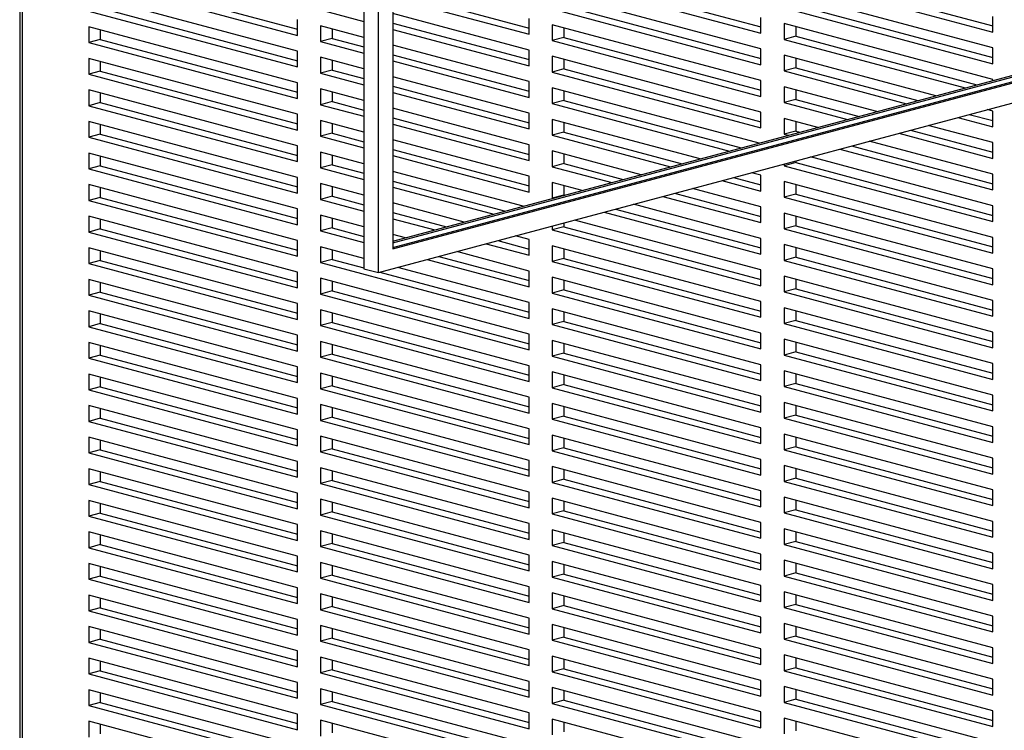
# Paper-space layout 'Sheet2' of a CAD drawing. Units: inches. Extents: x 0.3 to 10.6, y 0.4 to 8.2.
# Drawn here: x 8.4 to 8.8, y 6.1 to 6.4 of the extents above; entities that cross this region are included whole.
import ezdxf

# ---------------------------------------------------------------- set-up
doc = ezdxf.new("R2010")
doc.units = ezdxf.units.IN
doc.header["$MEASUREMENT"] = 0

psp = doc.layouts.new('Sheet2')

# ---------------------------------------------------------------- linework, layer by layer
at = {"color": 7, "linetype": 'Continuous', "lineweight": 25}
for p, q in [((8.5609178542, 6.2726862598), (8.5609178542, 6.9591398377)), ((8.5553935888, 6.9530929545), (8.5553935888, 6.2741662716)), ((8.5664421611, 6.9327402404), (8.5664421611, 6.2816931917)), ((8.4241055127, 6.4972849082), (8.4241055127, 5.9643801332)), ((8.425020817, 6.4966929047), (8.425020817, 5.9637881296)), ((8.5664421611, 6.2816931917), (9.091247957, 6.4222944645)), ((8.5664422026, 6.2822851898), (9.0901431371, 6.422590458)), ((8.5664421197, 6.2846532041), (9.0592071844, 6.416670411)), ((8.5609178542, 6.2726862598), (9.091247957, 6.4147675555)), ((8.5664422026, 6.2840612172), (9.0603120458, 6.4163744064)), ((8.720016926, 6.3869098374), (8.7951470203, 6.3667816548)), ((8.4504324628, 6.3845081983), (8.5299819637, 6.3631960078)), ((8.4548518876, 6.385692211), (8.5299819845, 6.3655640278)), ((8.6272091534, 6.3853199476), (8.7067586664, 6.3640077539)), ((8.6316285782, 6.3865039603), (8.7067586737, 6.3663757774)), ((8.7155975013, 6.3857258246), (8.7951470151, 6.3644136307)), ((8.5664421715, 6.3798820299), (8.6183703246, 6.3659699038)), ((8.7067586664, 6.3579862316), (8.6272091534, 6.3792984253)), ((8.7951470151, 6.358392108), (8.7155975013, 6.3797043019)), ((8.5299819637, 6.357174482), (8.4504324628, 6.3784866724)), ((8.5664421611, 6.3775140072), (8.6183703142, 6.3636018811)), ((8.4504324628, 6.3724651466), (8.5299819637, 6.3511529562)), ((8.4548518876, 6.3736491594), (8.5299819845, 6.3535209761)), ((8.5388208029, 6.3728710297), (8.5553936199, 6.3684309889)), ((8.6272091534, 6.373276903), (8.7067586664, 6.3519647093)), ((8.6316285782, 6.3744609157), (8.7067586737, 6.3543327328)), ((8.7155975013, 6.3736827787), (8.7951470151, 6.3523705848)), ((8.720016926, 6.3748667915), (8.7951470203, 6.3547386089)), ((8.5299819637, 6.3631960078), (8.5299819637, 6.3692175266)), ((8.6183703142, 6.3575803588), (8.5664421611, 6.3714924849)), ((8.5664421715, 6.3678389853), (8.6183703246, 6.3539268592)), ((8.6183703142, 6.3636018811), (8.6183703142, 6.3696234034)), ((8.7067586664, 6.3640077539), (8.7067586664, 6.370029278)), ((8.7951470151, 6.3644136307), (8.7951470151, 6.3704351533)), ((8.5299819637, 6.3451314374), (8.4504324628, 6.3664436278)), ((8.4504324628, 6.3664436278), (8.4504324628, 6.360422102)), ((8.4548518876, 6.3652596211), (8.4548518876, 6.3616061147)), ((8.5553936199, 6.362409463), (8.5388208029, 6.3668495039)), ((8.5388208029, 6.3668495039), (8.5388208029, 6.3608279851)), ((8.5432402277, 6.3656654971), (8.5432402277, 6.3620119979)), ((8.5664421611, 6.3654709626), (8.6183703142, 6.3515588365)), ((8.7067586664, 6.345943187), (8.6272091534, 6.3672553807)), ((8.6272091534, 6.3672553807), (8.6272091534, 6.3612338584)), ((8.6316285782, 6.3660713704), (8.6316285782, 6.3624178711)), ((8.7951470151, 6.3463490625), (8.7155975013, 6.3676612564)), ((8.7155975013, 6.3676612564), (8.7155975013, 6.3616397323)), ((8.720016926, 6.3664772479), (8.720016926, 6.3628237451)), ((8.4548518876, 6.3616061147), (8.4504324628, 6.360422102)), ((8.4504324628, 6.360422102), (8.5299819637, 6.3391099115)), ((8.4548518876, 6.3616061147), (8.5299819845, 6.3414779315)), ((8.5432402277, 6.3620119979), (8.5388208029, 6.3608279851)), ((8.5388208029, 6.3608279851), (8.5553936199, 6.3563879443)), ((8.5432402277, 6.3620119979), (8.5553936303, 6.358755967)), ((8.6316285782, 6.3624178711), (8.6272091534, 6.3612338584)), ((8.6272091534, 6.3612338584), (8.7067586664, 6.3399216647)), ((8.6316285782, 6.3624178711), (8.7067586737, 6.3422896882)), ((8.720016926, 6.3628237451), (8.7155975013, 6.3616397323)), ((8.7155975013, 6.3616397323), (8.7846991028, 6.3431266496)), ((8.720016926, 6.3628237451), (8.7891185276, 6.3443106623)), ((8.5299819637, 6.3511529562), (8.5299819637, 6.357174482)), ((8.6183703142, 6.3455373106), (8.5664421611, 6.3594494368)), ((8.6183703142, 6.3515588365), (8.6183703142, 6.3575803588)), ((8.7067586664, 6.3519647093), (8.7067586664, 6.3579862316)), ((8.7951470151, 6.3523705848), (8.7951470151, 6.358392108)), ((8.5299819637, 6.3330883928), (8.4504324628, 6.3544005832)), ((8.4504324628, 6.3544005832), (8.4504324628, 6.3483790574)), ((8.4548518876, 6.3532165694), (8.4548518876, 6.3495630701)), ((8.5553936199, 6.3503664184), (8.5388208029, 6.3548064593)), ((8.5388208029, 6.3548064593), (8.5388208029, 6.3487849334)), ((8.5432402277, 6.3536224525), (8.5432402277, 6.3499689462)), ((8.5664421611, 6.353427918), (8.6183703142, 6.3395157919)), ((8.5664421715, 6.3557959407), (8.6183703246, 6.3418838146)), ((8.7067586664, 6.3339001424), (8.6272091534, 6.3552123361)), ((8.6272091534, 6.3552123361), (8.6272091534, 6.3491908138)), ((8.6316285782, 6.3540283258), (8.6316285782, 6.3503748265)), ((8.7734611911, 6.340115888), (8.7155975013, 6.35561821)), ((8.7155975013, 6.35561821), (8.7155975013, 6.3495966877)), ((8.720016926, 6.3544342033), (8.720016926, 6.3507807005)), ((8.4548518876, 6.3495630701), (8.4504324628, 6.3483790574)), ((8.4548518876, 6.3495630701), (8.5299819845, 6.3294348869)), ((8.5432402277, 6.3499689462), (8.5388208029, 6.3487849334)), ((8.5432402277, 6.3499689462), (8.5553936303, 6.3467129153)), ((8.6316285782, 6.3503748265), (8.6272091534, 6.3491908138)), ((8.6272091534, 6.3491908138), (8.7067586664, 6.3278786201)), ((8.6316285782, 6.3503748265), (8.7067586737, 6.3302466436)), ((8.720016926, 6.3507807005), (8.7155975013, 6.3495966877)), ((8.7155975013, 6.3495966877), (8.7622232743, 6.3371051278)), ((8.720016926, 6.3507807005), (8.7666426991, 6.3382891406)), ((8.4504324628, 6.3483790574), (8.5299819637, 6.3270668669)), ((8.5388208029, 6.3487849334), (8.5553936199, 6.3443448926)), ((8.6183703142, 6.333494266), (8.5664421611, 6.3474063921)), ((8.6183703142, 6.3395157919), (8.6183703142, 6.3455373106)), ((8.7067586664, 6.3399216647), (8.7067586664, 6.345943187)), ((8.7951470151, 6.3459257615), (8.7951470151, 6.3463490625)), ((8.5299819637, 6.3210453482), (8.4504324628, 6.3423575386)), ((8.4504324628, 6.3423575386), (8.4504324628, 6.3363360057)), ((8.5299819637, 6.3391099115), (8.5299819637, 6.3451314374)), ((8.5553936199, 6.3383233738), (8.5388208029, 6.3427634147)), ((8.5388208029, 6.3427634147), (8.5388208029, 6.3367418888)), ((8.5432402277, 6.3415794079), (8.5432402277, 6.3379259016)), ((8.5664421715, 6.343752889), (8.6183703246, 6.3298407629)), ((8.7060337042, 6.3220513196), (8.6272091534, 6.3431692879)), ((8.6272091534, 6.3431692879), (8.6272091534, 6.3371477692)), ((8.6316285782, 6.3419852812), (8.6316285782, 6.3383317819)), ((8.7509853627, 6.3340943663), (8.7155975013, 6.3435751654)), ((8.7155975013, 6.3435751654), (8.7155975013, 6.3375536431)), ((8.720016926, 6.3423911551), (8.720016926, 6.3387376559)), ((8.4548518876, 6.3411735319), (8.4548518876, 6.3375200185)), ((8.5432402277, 6.3379259016), (8.5388208029, 6.3367418888)), ((8.5432402277, 6.3379259016), (8.5553936303, 6.3346698707)), ((8.5664421611, 6.3413848663), (8.6183703142, 6.3274727402)), ((8.6316285782, 6.3383317819), (8.6272091534, 6.3371477692)), ((8.6316285782, 6.3383317819), (8.6992152149, 6.320224575)), ((8.720016926, 6.3387376559), (8.7155975013, 6.3375536431)), ((8.720016926, 6.3387376559), (8.7441668706, 6.3322676188)), ((8.4548518876, 6.3375200185), (8.4504324628, 6.3363360057)), ((8.4504324628, 6.3363360057), (8.5299819637, 6.3150238153)), ((8.4548518876, 6.3375200185), (8.5299819845, 6.3173918352)), ((8.5388208029, 6.3367418888), (8.5553936199, 6.332301848)), ((8.6183703142, 6.3214512214), (8.5664421611, 6.3353633475)), ((8.6272091534, 6.3371477692), (8.6947957901, 6.3190405622)), ((8.7155975013, 6.3375536431), (8.7397474458, 6.3310836061)), ((8.7951470151, 6.3343060161), (8.7930328539, 6.3348724233)), ((8.7951470151, 6.3282844938), (8.7951470151, 6.3343060161)), ((8.5299819637, 6.3090022965), (8.4504324628, 6.330314487)), ((8.4504324628, 6.330314487), (8.4504324628, 6.3242929682)), ((8.5299819637, 6.3270668669), (8.5299819637, 6.3330883928)), ((8.5553936199, 6.3262803292), (8.5388208029, 6.3307203701)), ((8.5388208029, 6.3307203701), (8.5388208029, 6.3246988442)), ((8.5664421715, 6.3317098444), (8.6183703246, 6.3177977183)), ((8.6183703142, 6.3274727402), (8.6183703142, 6.333494266)), ((8.6835578772, 6.3160297975), (8.6272091534, 6.3311262433)), ((8.6272091534, 6.3311262433), (8.6272091534, 6.3251047175)), ((8.7067586664, 6.3278786201), (8.7067586664, 6.3339001424)), ((8.7285095329, 6.3280728449), (8.7155975013, 6.3315321208)), ((8.7155975013, 6.3315321208), (8.7155975013, 6.3255105985)), ((8.720016926, 6.3303481105), (8.720016926, 6.3266946113)), ((8.7817949371, 6.3318616631), (8.7951470151, 6.3282844938)), ((8.7862143619, 6.3330456758), (8.7951470203, 6.3306525179)), ((8.4548518876, 6.3291304802), (8.4548518876, 6.3254769809)), ((8.5432402277, 6.3295363562), (8.5432402277, 6.325882857)), ((8.5664421611, 6.3293418217), (8.6183703142, 6.3154296956)), ((8.6316285782, 6.3299422366), (8.6316285782, 6.3262887302)), ((8.720016926, 6.3266946113), (8.7155975013, 6.3255105985)), ((8.720016926, 6.3266946113), (8.7216910434, 6.3262460967)), ((8.7637385385, 6.3270241527), (8.7951470203, 6.3186094733)), ((8.7951470151, 6.3222629715), (8.7705570254, 6.3288509015)), ((8.4548518876, 6.3254769809), (8.4504324628, 6.3242929682)), ((8.4504324628, 6.3242929682), (8.5299819637, 6.3029807777)), ((8.4548518876, 6.3254769809), (8.5299819845, 6.3053487977)), ((8.5432402277, 6.325882857), (8.5388208029, 6.3246988442)), ((8.5388208029, 6.3246988442), (8.5553936199, 6.3202588034)), ((8.5432402277, 6.325882857), (8.5553936303, 6.3226268261)), ((8.6183703142, 6.3094081768), (8.5664421611, 6.3233203029)), ((8.6316285782, 6.3262887302), (8.6272091534, 6.3251047175)), ((8.6272091534, 6.3251047175), (8.6723199629, 6.3130190331)), ((8.6316285782, 6.3262887302), (8.6767393877, 6.3142030458)), ((8.7155975013, 6.3255105985), (8.7172716186, 6.325062084)), ((8.7951470151, 6.3102199269), (8.7480811969, 6.3228293798)), ((8.7593191138, 6.3258401399), (8.7951470151, 6.3162414492)), ((8.5299819637, 6.3150238153), (8.5299819637, 6.3210453482)), ((8.5664421715, 6.3196667998), (8.6183703246, 6.3057546737)), ((8.6183703142, 6.3154296956), (8.6183703142, 6.3214512214)), ((8.6610820487, 6.3100082757), (8.6272091534, 6.3190831987)), ((8.6272091534, 6.3190831987), (8.6272091534, 6.3130616729)), ((8.7368432827, 6.3198186189), (8.7951470151, 6.3041984046)), ((8.7412627075, 6.3210026316), (8.7951470203, 6.3065664287)), ((8.7951470151, 6.3162414492), (8.7951470151, 6.3222629715)), ((8.5299819637, 6.296959259), (8.4504324628, 6.3182714494)), ((8.4504324628, 6.3182714494), (8.4504324628, 6.3122499165)), ((8.4548518876, 6.3170874285), (8.4548518876, 6.3134339293)), ((8.5553936199, 6.3142372846), (8.5388208029, 6.3186773255)), ((8.5388208029, 6.3186773255), (8.5388208029, 6.3126557926)), ((8.5432402277, 6.3174933187), (8.5432402277, 6.3138398053)), ((8.5664421611, 6.3172987771), (8.6183703142, 6.303386651)), ((8.6316285782, 6.317899192), (8.6316285782, 6.3142456856)), ((8.720016926, 6.3153106483), (8.720016926, 6.3146515667)), ((8.7951470151, 6.2981768788), (8.7256053684, 6.3168078545)), ((8.4548518876, 6.3134339293), (8.4504324628, 6.3122499165)), ((8.4504324628, 6.3122499165), (8.5299819637, 6.2909377261)), ((8.4548518876, 6.3134339293), (8.5299819845, 6.293305746)), ((8.5432402277, 6.3138398053), (8.5388208029, 6.3126557926)), ((8.5388208029, 6.3126557926), (8.5553936199, 6.3082157517)), ((8.5432402277, 6.3138398053), (8.5553936303, 6.3105837744)), ((8.6316285782, 6.3142456856), (8.6272091534, 6.3130616729)), ((8.6272091534, 6.3130616729), (8.6498441319, 6.306997512)), ((8.6316285782, 6.3142456856), (8.6542635566, 6.3081815247)), ((8.720016926, 6.3146515667), (8.7155975013, 6.3134675539)), ((8.7155975013, 6.3141266355), (8.7155975013, 6.3134675539)), ((8.7155975013, 6.3134675539), (8.7951470151, 6.29215536)), ((8.720016926, 6.3146515667), (8.7951470203, 6.2945233841)), ((8.5299819637, 6.3029807777), (8.5299819637, 6.3090022965)), ((8.6161303917, 6.2979652322), (8.5664421611, 6.3112772583)), ((8.6183703142, 6.303386651), (8.6183703142, 6.3094081768)), ((8.6918916257, 6.3077755683), (8.7067586664, 6.3037925238)), ((8.6963110505, 6.308959581), (8.7067586737, 6.3061605473)), ((8.7067586664, 6.3098140496), (8.7031295403, 6.3107863326)), ((8.7067586664, 6.3037925238), (8.7067586664, 6.3098140496)), ((8.7951470151, 6.3041984046), (8.7951470151, 6.3102199269)), ((8.5299819637, 6.2849162073), (8.4504324628, 6.3062283977)), ((8.4504324628, 6.3062283977), (8.4504324628, 6.300206879)), ((8.4548518876, 6.305044391), (8.4548518876, 6.3013908917)), ((8.5553936199, 6.302194233), (8.5388208029, 6.3066342738)), ((8.5388208029, 6.3066342738), (8.5388208029, 6.300612755)), ((8.5432402277, 6.305450267), (8.5432402277, 6.3017967678)), ((8.5664421611, 6.3052557254), (8.6048924801, 6.29495446)), ((8.5664421715, 6.3076237481), (8.6093119048, 6.2961384728)), ((8.6386062202, 6.303986754), (8.6272091534, 6.3070401541)), ((8.6272091534, 6.3070401541), (8.6272091534, 6.3010186283)), ((8.6316285782, 6.3058561403), (8.6316285782, 6.302202641)), ((8.7067586664, 6.297771005), (8.6806537115, 6.304764811)), ((8.7951470151, 6.2861338341), (8.7155975013, 6.3074460281)), ((8.7155975013, 6.3074460281), (8.7155975013, 6.3014245022)), ((8.720016926, 6.3062620213), (8.720016926, 6.302608515)), ((8.4548518876, 6.3013908917), (8.4504324628, 6.300206879)), ((8.4548518876, 6.3013908917), (8.5299819845, 6.2812627084)), ((8.5432402277, 6.3017967678), (8.5388208029, 6.300612755)), ((8.5388208029, 6.300612755), (8.5553936199, 6.2961727142)), ((8.5432402277, 6.3017967678), (8.5553936303, 6.2985407369)), ((8.6316285782, 6.302202641), (8.6272091534, 6.3010186283)), ((8.6272091534, 6.3010186283), (8.6273683034, 6.3009759902)), ((8.6316285782, 6.302202641), (8.6317877281, 6.302160003)), ((8.6694157972, 6.3017540465), (8.7067586664, 6.2917494792)), ((8.673835222, 6.3029380593), (8.7067586737, 6.2941175027)), ((8.720016926, 6.302608515), (8.7155975013, 6.3014245022)), ((8.7155975013, 6.3014245022), (8.7951470151, 6.2801123083)), ((8.720016926, 6.302608515), (8.7951470203, 6.2824803324)), ((8.4504324628, 6.300206879), (8.5299819637, 6.2788946885)), ((8.5299819637, 6.2909377261), (8.5299819637, 6.296959259)), ((8.593654558, 6.2919437048), (8.5664421611, 6.2992342067)), ((8.6513593961, 6.2969165368), (8.7067586737, 6.2820744581)), ((8.7067586664, 6.2857279604), (8.658177883, 6.2987432892)), ((8.7067586664, 6.2917494792), (8.7067586664, 6.297771005)), ((8.7951470151, 6.29215536), (8.7951470151, 6.2981768788)), ((8.5299819637, 6.2728731556), (8.4504324628, 6.2941853461)), ((8.4504324628, 6.2941853461), (8.4504324628, 6.2881638273)), ((8.4548518876, 6.2930013393), (8.4548518876, 6.28934784)), ((8.5553936199, 6.2901511954), (8.5388208029, 6.2945912362)), ((8.5388208029, 6.2945912362), (8.5388208029, 6.2885697033)), ((8.5432402277, 6.2934072154), (8.5432402277, 6.2897537161)), ((8.5664421611, 6.2932126879), (8.5824166464, 6.2889329467)), ((8.5664421715, 6.2955807106), (8.5868360712, 6.2901169595)), ((8.6469399713, 6.2957325241), (8.7067586664, 6.2797064346)), ((8.7951470151, 6.2740907895), (8.7155975013, 6.2954029835)), ((8.7155975013, 6.2954029835), (8.7155975013, 6.2893814576)), ((8.720016926, 6.2942189767), (8.720016926, 6.2905654704)), ((8.4548518876, 6.28934784), (8.4504324628, 6.2881638273)), ((8.4548518876, 6.28934784), (8.5299819845, 6.2692196568)), ((8.5432402277, 6.2897537161), (8.5388208029, 6.2885697033)), ((8.5432402277, 6.2897537161), (8.5553936303, 6.2864976852)), ((8.6272091534, 6.2904464182), (8.6272091534, 6.2889755766)), ((8.6316285782, 6.2901595894), (8.6272091534, 6.2889755766)), ((8.6272091534, 6.2889755766), (8.7067586664, 6.2676633829)), ((8.6316285782, 6.291630431), (8.6316285782, 6.2901595894)), ((8.6316285782, 6.2901595894), (8.7067586737, 6.2700314064)), ((8.7067586664, 6.2736849158), (8.6357020545, 6.2927217674)), ((8.720016926, 6.2905654704), (8.7155975013, 6.2893814576)), ((8.7155975013, 6.2893814576), (8.7951470151, 6.2680692637)), ((8.720016926, 6.2905654704), (8.7951470203, 6.2704372878)), ((8.4504324628, 6.2881638273), (8.5299819637, 6.2668516368)), ((8.5388208029, 6.2885697033), (8.5553936199, 6.2841296625)), ((8.5711787347, 6.2859221887), (8.5664421611, 6.2871911691)), ((8.6183703142, 6.2853220805), (8.6132262312, 6.2867002372)), ((8.6183703142, 6.2793005618), (8.6183703142, 6.2853220805)), ((8.7067586664, 6.2797064346), (8.7067586664, 6.2857279604)), ((8.7951470151, 6.2801123083), (8.7951470151, 6.2861338341)), ((8.5299819637, 6.2608301181), (8.4504324628, 6.2821423085)), ((8.4504324628, 6.2821423085), (8.4504324628, 6.2761207898)), ((8.5299819637, 6.2788946885), (8.5299819637, 6.2849162073)), ((8.5553936199, 6.2781081437), (8.5388208029, 6.2825481846)), ((8.5388208029, 6.2825481846), (8.5388208029, 6.2765266658)), ((8.6019883091, 6.283689482), (8.6183703142, 6.2793005618)), ((8.6064077339, 6.2848734947), (8.6183703246, 6.2816685845)), ((8.7067586664, 6.2616418641), (8.6272091534, 6.2829540578)), ((8.6272091534, 6.2829540578), (8.6272091534, 6.2769325391)), ((8.6316285782, 6.2817700511), (8.6316285782, 6.2781165518)), ((8.7951470151, 6.2620477449), (8.7155975013, 6.2833599389)), ((8.7155975013, 6.2833599389), (8.7155975013, 6.277338413)), ((8.720016926, 6.282175925), (8.720016926, 6.2785224258)), ((8.4548518876, 6.2809583018), (8.4548518876, 6.2773048025)), ((8.5432402277, 6.2777106785), (8.5388208029, 6.2765266658)), ((8.5432402277, 6.2813641778), (8.5432402277, 6.2777106785)), ((8.5432402277, 6.2777106785), (8.5553936303, 6.2744546477)), ((8.5839319106, 6.2788519645), (8.6183703246, 6.2696255328)), ((8.6183703142, 6.273279043), (8.5907503975, 6.2806787239)), ((8.6316285782, 6.2781165518), (8.6272091534, 6.2769325391)), ((8.6316285782, 6.2781165518), (8.7067586737, 6.2579883689)), ((8.720016926, 6.2785224258), (8.7155975013, 6.277338413)), ((8.720016926, 6.2785224258), (8.7951470203, 6.2583942432)), ((8.4548518876, 6.2773048025), (8.4504324628, 6.2761207898)), ((8.4504324628, 6.2761207898), (8.5299819637, 6.2548085993)), ((8.4548518876, 6.2773048025), (8.5299819845, 6.2571766192)), ((8.5388208029, 6.2765266658), (8.6183703142, 6.2552144726)), ((8.5553935888, 6.2741662716), (8.5609178542, 6.2726862598)), ((8.6183703142, 6.2612359913), (8.5682745742, 6.2746571937)), ((8.5795124858, 6.2776679518), (8.6183703142, 6.2672575101)), ((8.6272091534, 6.2769325391), (8.7067586664, 6.2556203454)), ((8.7155975013, 6.277338413), (8.7951470151, 6.2560262191)), ((8.7951470151, 6.2680692637), (8.7951470151, 6.2740907895)), ((8.5299819637, 6.2668516368), (8.5299819637, 6.2728731556)), ((8.6183703142, 6.2491929397), (8.5388208029, 6.2705051329)), ((8.5388208029, 6.2705051329), (8.5388208029, 6.2644836141)), ((8.561456077, 6.2728304512), (8.6183703246, 6.2575824953)), ((8.6183703142, 6.2672575101), (8.6183703142, 6.273279043)), ((8.7067586664, 6.2495988266), (8.6272091534, 6.2709110203)), ((8.6272091534, 6.2709110203), (8.6272091534, 6.2648894874)), ((8.7067586664, 6.2676633829), (8.7067586664, 6.2736849158)), ((8.7951470151, 6.2500047003), (8.7155975013, 6.2713168943)), ((8.7155975013, 6.2713168943), (8.7155975013, 6.2652953614)), ((8.5299819637, 6.2487870664), (8.4504324628, 6.2700992569)), ((8.4504324628, 6.2700992569), (8.4504324628, 6.2640777381)), ((8.4548518876, 6.2689152501), (8.4548518876, 6.2652617508)), ((8.5432402277, 6.2693211261), (8.5432402277, 6.2656676269)), ((8.6316285782, 6.2697269994), (8.6316285782, 6.2660735001)), ((8.720016926, 6.2664793741), (8.7155975013, 6.2652953614)), ((8.720016926, 6.2701328875), (8.720016926, 6.2664793741)), ((8.720016926, 6.2664793741), (8.7951470203, 6.2463511915)), ((8.4548518876, 6.2652617508), (8.4504324628, 6.2640777381)), ((8.4504324628, 6.2640777381), (8.5299819637, 6.2427655476)), ((8.4548518876, 6.2652617508), (8.5299819845, 6.2451335676)), ((8.5432402277, 6.2656676269), (8.5388208029, 6.2644836141)), ((8.5388208029, 6.2644836141), (8.6183703142, 6.2431714209)), ((8.5432402277, 6.2656676269), (8.6183703246, 6.2455394436)), ((8.6316285782, 6.2660735001), (8.6272091534, 6.2648894874)), ((8.6272091534, 6.2648894874), (8.7067586664, 6.2435772937)), ((8.6316285782, 6.2660735001), (8.7067586737, 6.2459453172)), ((8.7155975013, 6.2652953614), (8.7951470151, 6.2439831674)), ((8.5299819637, 6.2548085993), (8.5299819637, 6.2608301181)), ((8.6183703142, 6.2552144726), (8.6183703142, 6.2612359913)), ((8.7067586664, 6.2556203454), (8.7067586664, 6.2616418641)), ((8.7951470151, 6.2379616487), (8.7155975013, 6.2592738426)), ((8.7155975013, 6.2592738426), (8.7155975013, 6.2532523238)), ((8.7951470151, 6.2560262191), (8.7951470151, 6.2620477449)), ((8.5299819637, 6.2367440289), (8.4504324628, 6.2580562193)), ((8.4504324628, 6.2580562193), (8.4504324628, 6.2520346864)), ((8.4548518876, 6.2568722126), (8.4548518876, 6.2532186992)), ((8.6183703142, 6.2371499021), (8.5388208029, 6.2584620954)), ((8.5388208029, 6.2584620954), (8.5388208029, 6.2524405766)), ((8.5432402277, 6.2572780886), (8.5432402277, 6.2536245893)), ((8.7067586664, 6.2375557749), (8.6272091534, 6.2588679686)), ((8.6272091534, 6.2588679686), (8.6272091534, 6.2528464499)), ((8.6316285782, 6.2576839619), (8.6316285782, 6.2540304626)), ((8.720016926, 6.2580898358), (8.720016926, 6.2544363366)), ((8.4548518876, 6.2532186992), (8.4504324628, 6.2520346864)), ((8.4504324628, 6.2520346864), (8.5299819637, 6.230722496)), ((8.4548518876, 6.2532186992), (8.5299819845, 6.2330905159)), ((8.5432402277, 6.2536245893), (8.5388208029, 6.2524405766)), ((8.5388208029, 6.2524405766), (8.6183703142, 6.2311283834)), ((8.5432402277, 6.2536245893), (8.6183703246, 6.2334964061)), ((8.6316285782, 6.2540304626), (8.6272091534, 6.2528464499)), ((8.6272091534, 6.2528464499), (8.7067586664, 6.2315342562)), ((8.6316285782, 6.2540304626), (8.7067586737, 6.2339022797)), ((8.720016926, 6.2544363366), (8.7155975013, 6.2532523238)), ((8.7155975013, 6.2532523238), (8.7951470151, 6.2319401299)), ((8.720016926, 6.2544363366), (8.7951470203, 6.234308154)), ((8.5299819637, 6.2427655476), (8.5299819637, 6.2487870664)), ((8.6183703142, 6.2431714209), (8.6183703142, 6.2491929397)), ((8.7067586664, 6.2435772937), (8.7067586664, 6.2495988266)), ((8.7951470151, 6.2439831674), (8.7951470151, 6.2500047003)), ((8.5299819637, 6.2247009772), (8.4504324628, 6.2460131676)), ((8.4504324628, 6.2460131676), (8.4504324628, 6.2399916489)), ((8.4548518876, 6.2448291609), (8.4548518876, 6.2411756616)), ((8.6183703142, 6.2251068505), (8.5388208029, 6.2464190437)), ((8.5388208029, 6.2464190437), (8.5388208029, 6.2403975249)), ((8.5432402277, 6.2452350369), (8.5432402277, 6.2415815377)), ((8.7067586664, 6.2255127233), (8.6272091534, 6.246824917)), ((8.6272091534, 6.246824917), (8.6272091534, 6.2408033982)), ((8.6316285782, 6.2456409102), (8.6316285782, 6.2419874109)), ((8.7951470151, 6.2259186111), (8.7155975013, 6.247230805)), ((8.7155975013, 6.247230805), (8.7155975013, 6.2412092721)), ((8.720016926, 6.2460467842), (8.720016926, 6.2423932849)), ((8.4548518876, 6.2411756616), (8.4504324628, 6.2399916489)), ((8.4548518876, 6.2411756616), (8.5299819845, 6.2210474783)), ((8.5432402277, 6.2415815377), (8.5388208029, 6.2403975249)), ((8.5388208029, 6.2403975249), (8.6183703142, 6.2190853317)), ((8.5432402277, 6.2415815377), (8.6183703246, 6.2214533544)), ((8.6316285782, 6.2419874109), (8.6272091534, 6.2408033982)), ((8.6272091534, 6.2408033982), (8.7067586664, 6.2194912045)), ((8.6316285782, 6.2419874109), (8.7067586737, 6.221859228)), ((8.720016926, 6.2423932849), (8.7155975013, 6.2412092721)), ((8.7155975013, 6.2412092721), (8.7951470151, 6.2198970782)), ((8.720016926, 6.2423932849), (8.7951470203, 6.2222651023)), ((8.4504324628, 6.2399916489), (8.5299819637, 6.2186794584)), ((8.5299819637, 6.230722496), (8.5299819637, 6.2367440289)), ((8.6183703142, 6.2311283834), (8.6183703142, 6.2371499021)), ((8.7067586664, 6.2315342562), (8.7067586664, 6.2375557749)), ((8.7951470151, 6.2319401299), (8.7951470151, 6.2379616487)), ((8.5299819637, 6.2126579396), (8.4504324628, 6.2339701301)), ((8.4504324628, 6.2339701301), (8.4504324628, 6.2279485972)), ((8.4548518876, 6.2327861092), (8.4548518876, 6.2291326099)), ((8.6183703142, 6.2130638129), (8.5388208029, 6.2343760062)), ((8.5388208029, 6.2343760062), (8.5388208029, 6.2283544732)), ((8.5432402277, 6.2331919994), (8.5432402277, 6.229538486)), ((8.7067586664, 6.2134696857), (8.6272091534, 6.2347818794)), ((8.6272091534, 6.2347818794), (8.6272091534, 6.2287603606)), ((8.6316285782, 6.2335978726), (8.6316285782, 6.2299443734)), ((8.7951470151, 6.2138755594), (8.7155975013, 6.2351877534)), ((8.7155975013, 6.2351877534), (8.7155975013, 6.2291662346)), ((8.720016926, 6.2340037466), (8.720016926, 6.2303502473)), ((8.4548518876, 6.2291326099), (8.4504324628, 6.2279485972)), ((8.4548518876, 6.2291326099), (8.5299819845, 6.2090044267)), ((8.5432402277, 6.229538486), (8.5388208029, 6.2283544732)), ((8.5432402277, 6.229538486), (8.6183703246, 6.2094103027)), ((8.6316285782, 6.2299443734), (8.6272091534, 6.2287603606)), ((8.6316285782, 6.2299443734), (8.7067586737, 6.2098161905)), ((8.720016926, 6.2303502473), (8.7155975013, 6.2291662346)), ((8.7155975013, 6.2291662346), (8.7951470151, 6.2078540407)), ((8.720016926, 6.2303502473), (8.7951470203, 6.2102220648)), ((8.4504324628, 6.2279485972), (8.5299819637, 6.2066364067)), ((8.5388208029, 6.2283544732), (8.6183703142, 6.20704228)), ((8.6272091534, 6.2287603606), (8.7067586664, 6.2074481669)), ((8.7067586664, 6.2194912045), (8.7067586664, 6.2255127233)), ((8.7951470151, 6.2198970782), (8.7951470151, 6.2259186111)), ((8.5299819637, 6.2006149021), (8.4504324628, 6.2219270926)), ((8.4504324628, 6.2219270926), (8.4504324628, 6.2159055597)), ((8.5299819637, 6.2186794584), (8.5299819637, 6.2247009772)), ((8.6183703142, 6.2010207612), (8.5388208029, 6.2223329545)), ((8.5388208029, 6.2223329545), (8.5388208029, 6.2163114357)), ((8.6183703142, 6.2190853317), (8.6183703142, 6.2251068505)), ((8.7067586664, 6.201426634), (8.6272091534, 6.2227388277)), ((8.6272091534, 6.2227388277), (8.6272091534, 6.216717309)), ((8.6316285782, 6.221554821), (8.6316285782, 6.2179013217)), ((8.7951470151, 6.2018325078), (8.7155975013, 6.2231447017)), ((8.7155975013, 6.2231447017), (8.7155975013, 6.2171231829)), ((8.720016926, 6.2219606949), (8.720016926, 6.2183071957)), ((8.4548518876, 6.2207430575), (8.4548518876, 6.2170895724)), ((8.5432402277, 6.2211489477), (8.5432402277, 6.2174954485)), ((8.6316285782, 6.2179013217), (8.6272091534, 6.216717309)), ((8.6316285782, 6.2179013217), (8.7067586737, 6.1977731388)), ((8.720016926, 6.2183071957), (8.7155975013, 6.2171231829)), ((8.720016926, 6.2183071957), (8.7951470203, 6.1981790131)), ((8.4548518876, 6.2170895724), (8.4504324628, 6.2159055597)), ((8.4504324628, 6.2159055597), (8.5299819637, 6.1945933692)), ((8.4548518876, 6.2170895724), (8.5299819845, 6.1969613891)), ((8.5432402277, 6.2174954485), (8.5388208029, 6.2163114357)), ((8.5388208029, 6.2163114357), (8.6183703142, 6.1949992425)), ((8.5432402277, 6.2174954485), (8.6183703246, 6.1973672652)), ((8.6272091534, 6.216717309), (8.7067586664, 6.1954051153)), ((8.7155975013, 6.2171231829), (8.7951470151, 6.195810989)), ((8.5299819637, 6.2066364067), (8.5299819637, 6.2126579396)), ((8.6183703142, 6.1889777237), (8.5388208029, 6.2102899169)), ((8.5388208029, 6.2102899169), (8.5388208029, 6.204268384)), ((8.6183703142, 6.20704228), (8.6183703142, 6.2130638129)), ((8.7067586664, 6.1893835965), (8.6272091534, 6.2106957902)), ((8.6272091534, 6.2106957902), (8.6272091534, 6.2046742573)), ((8.7067586664, 6.2074481669), (8.7067586664, 6.2134696857)), ((8.7951470151, 6.1897894702), (8.7155975013, 6.2111016642)), ((8.7155975013, 6.2111016642), (8.7155975013, 6.2050801454)), ((8.7951470151, 6.2078540407), (8.7951470151, 6.2138755594)), ((8.5299819637, 6.1885718363), (8.4504324628, 6.2098840268)), ((8.4504324628, 6.2098840268), (8.4504324628, 6.2038625221)), ((8.4548518876, 6.20870002), (8.4548518876, 6.2050465349)), ((8.5432402277, 6.209105896), (8.5432402277, 6.2054523968)), ((8.6316285782, 6.2095117834), (8.6316285782, 6.20585827)), ((8.720016926, 6.2099176574), (8.720016926, 6.2062641581)), ((8.4548518876, 6.2050465349), (8.4504324628, 6.2038625221)), ((8.4504324628, 6.2038625221), (8.5299819637, 6.1825503317)), ((8.4548518876, 6.2050465349), (8.5299819845, 6.1849183516)), ((8.5432402277, 6.2054523968), (8.5388208029, 6.204268384)), ((8.5388208029, 6.204268384), (8.6183703142, 6.1829561908)), ((8.5432402277, 6.2054523968), (8.6183703246, 6.1853242135)), ((8.6316285782, 6.20585827), (8.6272091534, 6.2046742573)), ((8.6272091534, 6.2046742573), (8.7067586664, 6.1833620636)), ((8.6316285782, 6.20585827), (8.7067586737, 6.1857300871)), ((8.720016926, 6.2062641581), (8.7155975013, 6.2050801454)), ((8.7155975013, 6.2050801454), (8.7951470151, 6.1837679515)), ((8.720016926, 6.2062641581), (8.7951470203, 6.1861359756)), ((8.5299819637, 6.1945933692), (8.5299819637, 6.2006149021)), ((8.6183703142, 6.1949992425), (8.6183703142, 6.2010207612)), ((8.7067586664, 6.1954051153), (8.7067586664, 6.201426634)), ((8.7951470151, 6.1777464186), (8.7155975013, 6.1990586125)), ((8.7155975013, 6.1990586125), (8.7155975013, 6.1930370937)), ((8.7951470151, 6.195810989), (8.7951470151, 6.2018325078)), ((8.5299819637, 6.1765287988), (8.4504324628, 6.1978409892)), ((8.4504324628, 6.1978409892), (8.4504324628, 6.1918194563)), ((8.4548518876, 6.1966569825), (8.4548518876, 6.1930034691)), ((8.6183703142, 6.1769346862), (8.5388208029, 6.1982468794)), ((8.5388208029, 6.1982468794), (8.5388208029, 6.1922253465)), ((8.5432402277, 6.1970628444), (8.5432402277, 6.1934093592)), ((8.7067586664, 6.1773405448), (8.6272091534, 6.1986527385)), ((8.6272091534, 6.1986527385), (8.6272091534, 6.1926312198)), ((8.6316285782, 6.1974687318), (8.6316285782, 6.1938152325)), ((8.720016926, 6.1978746057), (8.720016926, 6.1942211065)), ((8.4548518876, 6.1930034691), (8.4504324628, 6.1918194563)), ((8.4504324628, 6.1918194563), (8.5299819637, 6.1705072659)), ((8.4548518876, 6.1930034691), (8.5299819845, 6.1728752858)), ((8.5432402277, 6.1934093592), (8.5388208029, 6.1922253465)), ((8.5388208029, 6.1922253465), (8.6183703142, 6.1709131533)), ((8.5432402277, 6.1934093592), (8.6183703246, 6.173281176)), ((8.6316285782, 6.1938152325), (8.6272091534, 6.1926312198)), ((8.6272091534, 6.1926312198), (8.7067586664, 6.1713190261)), ((8.6316285782, 6.1938152325), (8.7067586737, 6.1736870496)), ((8.720016926, 6.1942211065), (8.7155975013, 6.1930370937)), ((8.7155975013, 6.1930370937), (8.7951470151, 6.1717248998)), ((8.720016926, 6.1942211065), (8.7951470203, 6.1740929239)), ((8.5299819637, 6.1825503317), (8.5299819637, 6.1885718363)), ((8.6183703142, 6.1829561908), (8.6183703142, 6.1889777237)), ((8.7067586664, 6.1833620636), (8.7067586664, 6.1893835965)), ((8.7951470151, 6.1837679515), (8.7951470151, 6.1897894702)), ((8.5299819637, 6.1644857612), (8.4504324628, 6.1857979517)), ((8.4504324628, 6.1857979517), (8.4504324628, 6.1797764188)), ((8.4548518876, 6.1846139449), (8.4548518876, 6.1809604315)), ((8.6183703142, 6.1648916204), (8.5388208029, 6.1862038136)), ((8.5388208029, 6.1862038136), (8.5388208029, 6.180182309)), ((8.5432402277, 6.1850198068), (8.5432402277, 6.1813663217)), ((8.7067586664, 6.1652975073), (8.6272091534, 6.186609701)), ((8.6272091534, 6.186609701), (8.6272091534, 6.1805881681)), ((8.6316285782, 6.1854256801), (8.6316285782, 6.1817721808)), ((8.7951470151, 6.165703381), (8.7155975013, 6.187015575)), ((8.7155975013, 6.187015575), (8.7155975013, 6.1809940421)), ((8.720016926, 6.1858315682), (8.720016926, 6.1821780548)), ((8.4548518876, 6.1809604315), (8.4504324628, 6.1797764188)), ((8.4548518876, 6.1809604315), (8.5299819845, 6.1608322482)), ((8.5432402277, 6.1813663217), (8.5388208029, 6.180182309)), ((8.5388208029, 6.180182309), (8.6183703142, 6.1588701157)), ((8.5432402277, 6.1813663217), (8.6183703246, 6.1612381384)), ((8.6316285782, 6.1817721808), (8.6272091534, 6.1805881681)), ((8.6272091534, 6.1805881681), (8.7067586664, 6.1592759744)), ((8.6316285782, 6.1817721808), (8.7067586737, 6.1616439979)), ((8.720016926, 6.1821780548), (8.7155975013, 6.1809940421)), ((8.7155975013, 6.1809940421), (8.7951470151, 6.1596818481)), ((8.720016926, 6.1821780548), (8.7951470203, 6.1620498722)), ((8.4504324628, 6.1797764188), (8.5299819637, 6.1584642283)), ((8.5299819637, 6.1705072659), (8.5299819637, 6.1765287988)), ((8.6183703142, 6.1709131533), (8.6183703142, 6.1769346862)), ((8.7067586664, 6.1713190261), (8.7067586664, 6.1773405448)), ((8.7951470151, 6.1717248998), (8.7951470151, 6.1777464186)), ((8.5299819637, 6.1524426954), (8.4504324628, 6.1737548859)), ((8.4504324628, 6.1737548859), (8.4504324628, 6.1677333812)), ((8.6183703142, 6.1528485828), (8.5388208029, 6.1741607761)), ((8.5388208029, 6.1741607761), (8.5388208029, 6.1681392432)), ((8.5432402277, 6.1729767693), (8.5432402277, 6.1693232559)), ((8.7067586664, 6.1532544697), (8.6272091534, 6.1745666634)), ((8.6272091534, 6.1745666634), (8.6272091534, 6.1685451305)), ((8.6316285782, 6.1733826284), (8.6316285782, 6.1697291433)), ((8.7951470151, 6.1536603293), (8.7155975013, 6.1749725233)), ((8.7155975013, 6.1749725233), (8.7155975013, 6.1689510045)), ((8.720016926, 6.1737885165), (8.720016926, 6.1701350173)), ((8.4548518876, 6.168917394), (8.4504324628, 6.1677333812)), ((8.4548518876, 6.1725708791), (8.4548518876, 6.168917394)), ((8.4548518876, 6.168917394), (8.5299819845, 6.1487892107)), ((8.5432402277, 6.1693232559), (8.5388208029, 6.1681392432)), ((8.5432402277, 6.1693232559), (8.6183703246, 6.1491950726)), ((8.6316285782, 6.1697291433), (8.6272091534, 6.1685451305)), ((8.6316285782, 6.1697291433), (8.7067586737, 6.1496009604)), ((8.720016926, 6.1701350173), (8.7155975013, 6.1689510045)), ((8.7155975013, 6.1689510045), (8.7951470151, 6.1476388106)), ((8.720016926, 6.1701350173), (8.7951470203, 6.1500068347)), ((8.4504324628, 6.1677333812), (8.5299819637, 6.1464211908)), ((8.5388208029, 6.1681392432), (8.6183703142, 6.1468270499)), ((8.6272091534, 6.1685451305), (8.7067586664, 6.1472329368)), ((8.7067586664, 6.1592759744), (8.7067586664, 6.1652975073)), ((8.7951470151, 6.1596818481), (8.7951470151, 6.165703381)), ((8.5299819637, 6.1403996579), (8.4504324628, 6.1617118483)), ((8.4504324628, 6.1617118483), (8.4504324628, 6.1556903154)), ((8.5299819637, 6.1584642283), (8.5299819637, 6.1644857612)), ((8.6183703142, 6.1408055453), (8.5388208029, 6.1621177385)), ((8.5388208029, 6.1621177385), (8.5388208029, 6.1560962056)), ((8.6183703142, 6.1588701157), (8.6183703142, 6.1648916204)), ((8.7067586664, 6.1412114039), (8.6272091534, 6.1625235976)), ((8.6272091534, 6.1625235976), (8.6272091534, 6.156502093)), ((8.6316285782, 6.1613395909), (8.6316285782, 6.1576861057)), ((8.7951470151, 6.1416172918), (8.7155975013, 6.1629294857)), ((8.7155975013, 6.1629294857), (8.7155975013, 6.1569079528)), ((8.720016926, 6.1617454648), (8.720016926, 6.1580919656)), ((8.4548518876, 6.1605278416), (8.4548518876, 6.1568743282)), ((8.5432402277, 6.1609337317), (8.5432402277, 6.1572802184)), ((8.6316285782, 6.1576861057), (8.6272091534, 6.156502093)), ((8.6316285782, 6.1576861057), (8.7067586737, 6.1375579228)), ((8.720016926, 6.1580919656), (8.7155975013, 6.1569079528)), ((8.720016926, 6.1580919656), (8.7951470203, 6.137963783)), ((8.4548518876, 6.1568743282), (8.4504324628, 6.1556903154)), ((8.4504324628, 6.1556903154), (8.5299819637, 6.134378125)), ((8.4548518876, 6.1568743282), (8.5299819845, 6.1367461449)), ((8.5432402277, 6.1572802184), (8.5388208029, 6.1560962056)), ((8.5388208029, 6.1560962056), (8.6183703142, 6.1347840124)), ((8.5432402277, 6.1572802184), (8.6183703246, 6.1371520351)), ((8.6272091534, 6.156502093), (8.7067586664, 6.1351898993)), ((8.7155975013, 6.1569079528), (8.7951470151, 6.1355957589)), ((8.5299819637, 6.1464211908), (8.5299819637, 6.1524426954)), ((8.6183703142, 6.1287624795), (8.5388208029, 6.1500746727)), ((8.5388208029, 6.1500746727), (8.5388208029, 6.1440531681)), ((8.6183703142, 6.1468270499), (8.6183703142, 6.1528485828)), ((8.7067586664, 6.1291683664), (8.6272091534, 6.1504805601)), ((8.6272091534, 6.1504805601), (8.6272091534, 6.1444590272)), ((8.7067586664, 6.1472329368), (8.7067586664, 6.1532544697)), ((8.7951470151, 6.1295742543), (8.7155975013, 6.1508864482)), ((8.7155975013, 6.1508864482), (8.7155975013, 6.1448649153)), ((8.7951470151, 6.1476388106), (8.7951470151, 6.1536603293)), ((8.5299819637, 6.1283566203), (8.4504324628, 6.1496688108)), ((8.4504324628, 6.1496688108), (8.4504324628, 6.1436472779)), ((8.4548518876, 6.148484804), (8.4548518876, 6.1448312906)), ((8.5432402277, 6.1488906659), (8.5432402277, 6.1452371808)), ((8.6316285782, 6.1492965533), (8.6316285782, 6.1456430399)), ((8.720016926, 6.1497024132), (8.720016926, 6.146048928)), ((8.4548518876, 6.1448312906), (8.4504324628, 6.1436472779)), ((8.4504324628, 6.1436472779), (8.5299819637, 6.1223350874)), ((8.4548518876, 6.1448312906), (8.5299819845, 6.1247031074)), ((8.5432402277, 6.1452371808), (8.5388208029, 6.1440531681)), ((8.5388208029, 6.1440531681), (8.6183703142, 6.1227409748)), ((8.5432402277, 6.1452371808), (8.6183703246, 6.1251089975)), ((8.6316285782, 6.1456430399), (8.6272091534, 6.1444590272)), ((8.6272091534, 6.1444590272), (8.7067586664, 6.1231468335)), ((8.6316285782, 6.1456430399), (8.7067586737, 6.125514857)), ((8.720016926, 6.146048928), (8.7155975013, 6.1448649153)), ((8.7155975013, 6.1448649153), (8.7951470151, 6.1235527214)), ((8.720016926, 6.146048928), (8.7951470203, 6.1259207455)), ((8.5299819637, 6.134378125), (8.5299819637, 6.1403996579)), ((8.6183703142, 6.1347840124), (8.6183703142, 6.1408055453)), ((8.7067586664, 6.1351898993), (8.7067586664, 6.1412114039)), ((8.7951470151, 6.1175311885), (8.7155975013, 6.1388433824)), ((8.7155975013, 6.1388433824), (8.7155975013, 6.1328218778)), ((8.7951470151, 6.1355957589), (8.7951470151, 6.1416172918)), ((8.5299819637, 6.1163135828), (8.4504324628, 6.1376257733)), ((8.4504324628, 6.1376257733), (8.4504324628, 6.1316042404)), ((8.4548518876, 6.1364417382), (8.4548518876, 6.1327882531)), ((8.6183703142, 6.1167194419), (8.5388208029, 6.1380316352)), ((8.5388208029, 6.1380316352), (8.5388208029, 6.1320101023)), ((8.5432402277, 6.1368476284), (8.5432402277, 6.133194115)), ((8.7067586664, 6.1171253289), (8.6272091534, 6.1384375226)), ((8.6272091534, 6.1384375226), (8.6272091534, 6.1324159897)), ((8.6316285782, 6.1372535158), (8.6316285782, 6.1336000024)), ((8.720016926, 6.1376593756), (8.720016926, 6.1340058905)), ((8.4548518876, 6.1327882531), (8.4504324628, 6.1316042404)), ((8.4504324628, 6.1316042404), (8.5299819637, 6.1102920499)), ((8.4548518876, 6.1327882531), (8.5299819845, 6.1126600698)), ((8.5432402277, 6.133194115), (8.5388208029, 6.1320101023)), ((8.5388208029, 6.1320101023), (8.6183703142, 6.110697909)), ((8.5432402277, 6.133194115), (8.6183703246, 6.1130659317)), ((8.6316285782, 6.1336000024), (8.6272091534, 6.1324159897)), ((8.6272091534, 6.1324159897), (8.7067586664, 6.111103796)), ((8.6316285782, 6.1336000024), (8.7067586737, 6.1134718195)), ((8.720016926, 6.1340058905), (8.7155975013, 6.1328218778)), ((8.7155975013, 6.1328218778), (8.7951470151, 6.1115096838)), ((8.720016926, 6.1340058905), (8.7951470203, 6.1138777079)), ((8.5299819637, 6.1223350874), (8.5299819637, 6.1283566203)), ((8.6183703142, 6.1227409748), (8.6183703142, 6.1287624795)), ((8.7067586664, 6.1231468335), (8.7067586664, 6.1291683664)), ((8.7951470151, 6.1235527214), (8.7951470151, 6.1295742543)), ((8.5299819637, 6.104270517), (8.4504324628, 6.1255827075)), ((8.4504324628, 6.1255827075), (8.4504324628, 6.1195612028)), ((8.4548518876, 6.1243987007), (8.4548518876, 6.1207452156)), ((8.6183703142, 6.1046764044), (8.5388208029, 6.1259885976)), ((8.5388208029, 6.1259885976), (8.5388208029, 6.1199670647)), ((8.5432402277, 6.1248045909), (8.5432402277, 6.1211510775)), ((8.7067586664, 6.1050822631), (8.6272091534, 6.1263944568)), ((8.6272091534, 6.1263944568), (8.6272091534, 6.1203729521)), ((8.6316285782, 6.12521045), (8.6316285782, 6.1215569649)), ((8.7951470151, 6.1054881509), (8.7155975013, 6.1268003449)), ((8.7155975013, 6.1268003449), (8.7155975013, 6.120778812)), ((8.720016926, 6.1256163381), (8.720016926, 6.1219628247)), ((8.4548518876, 6.1207452156), (8.4504324628, 6.1195612028)), ((8.4548518876, 6.1207452156), (8.5299819845, 6.1006170323)), ((8.5432402277, 6.1211510775), (8.5388208029, 6.1199670647)), ((8.5432402277, 6.1211510775), (8.6183703246, 6.1010228942)), ((8.6316285782, 6.1215569649), (8.6272091534, 6.1203729521)), ((8.6272091534, 6.1203729521), (8.7067586664, 6.0990607584)), ((8.6316285782, 6.1215569649), (8.7067586737, 6.1014287819)), ((8.720016926, 6.1219628247), (8.7155975013, 6.120778812)), ((8.7155975013, 6.120778812), (8.7951470151, 6.099466618)), ((8.720016926, 6.1219628247), (8.7951470203, 6.1018346421)), ((8.4504324628, 6.1195612028), (8.5299819637, 6.0982490124)), ((8.5299819637, 6.1102920499), (8.5299819637, 6.1163135828)), ((8.5388208029, 6.1199670647), (8.6183703142, 6.0986548715)), ((8.6183703142, 6.110697909), (8.6183703142, 6.1167194419)), ((8.7067586664, 6.111103796), (8.7067586664, 6.1171253289)), ((8.7951470151, 6.1115096838), (8.7951470151, 6.1175311885)), ((8.5299819637, 6.0922274794), (8.4504324628, 6.1135396699)), ((8.4504324628, 6.1135396699), (8.4504324628, 6.107518137)), ((8.6183703142, 6.0926333668), (8.5388208029, 6.1139455601)), ((8.5388208029, 6.1139455601), (8.5388208029, 6.1079240272)), ((8.5432402277, 6.1127615251), (8.5432402277, 6.1091080399)), ((8.7067586664, 6.0930392255), (8.6272091534, 6.1143514192)), ((8.6272091534, 6.1143514192), (8.6272091534, 6.1083298863)), ((8.6316285782, 6.1131674125), (8.6316285782, 6.1095138991)), ((8.7951470151, 6.0934451134), (8.7155975013, 6.1147573073)), ((8.7155975013, 6.1147573073), (8.7155975013, 6.1087357744)), ((8.720016926, 6.1135733005), (8.720016926, 6.1099197872)), ((8.4548518876, 6.1123556631), (8.4548518876, 6.1087021498)), ((8.5432402277, 6.1091080399), (8.5388208029, 6.1079240272)), ((8.5432402277, 6.1091080399), (8.6183703246, 6.0889798567)), ((8.6316285782, 6.1095138991), (8.6272091534, 6.1083298863)), ((8.6316285782, 6.1095138991), (8.7067586737, 6.0893857161)), ((8.720016926, 6.1099197872), (8.7155975013, 6.1087357744)), ((8.720016926, 6.1099197872), (8.7951470203, 6.0897916046)), ((8.4548518876, 6.1087021498), (8.4504324628, 6.107518137)), ((8.4504324628, 6.107518137), (8.5299819637, 6.0862059465)), ((8.4548518876, 6.1087021498), (8.5299819845, 6.0885739665)), ((8.5388208029, 6.1079240272), (8.6183703142, 6.0866118339)), ((8.6272091534, 6.1083298863), (8.7067586664, 6.0870176926)), ((8.7067586664, 6.0990607584), (8.7067586664, 6.1050822631)), ((8.7155975013, 6.1087357744), (8.7951470151, 6.0874235805)), ((8.7951470151, 6.099466618), (8.7951470151, 6.1054881509)), ((8.5299819637, 6.0801844419), (8.4504324628, 6.1014966324)), ((8.4504324628, 6.1014966324), (8.4504324628, 6.0954750995)), ((8.5299819637, 6.0982490124), (8.5299819637, 6.104270517)), ((8.6183703142, 6.080590301), (8.5388208029, 6.1019024943)), ((8.5388208029, 6.1019024943), (8.5388208029, 6.0958809896)), ((8.6183703142, 6.0986548715), (8.6183703142, 6.1046764044)), ((8.7067586664, 6.080996188), (8.6272091534, 6.1023083817)), ((8.6272091534, 6.1023083817), (8.6272091534, 6.0962868488)), ((8.7951470151, 6.0814020476), (8.7155975013, 6.1027142415)), ((8.7155975013, 6.1027142415), (8.7155975013, 6.0966927369)), ((8.720016926, 6.1015302347), (8.720016926, 6.0978767496)), ((8.4548518876, 6.1003126256), (8.4548518876, 6.0966591122)), ((8.5432402277, 6.1007184875), (8.5432402277, 6.0970650024)), ((8.6316285782, 6.1011243749), (8.6316285782, 6.0974708615))]:
    psp.add_line(p, q, dxfattribs=at)

doc.saveas('drawing.dxf')
